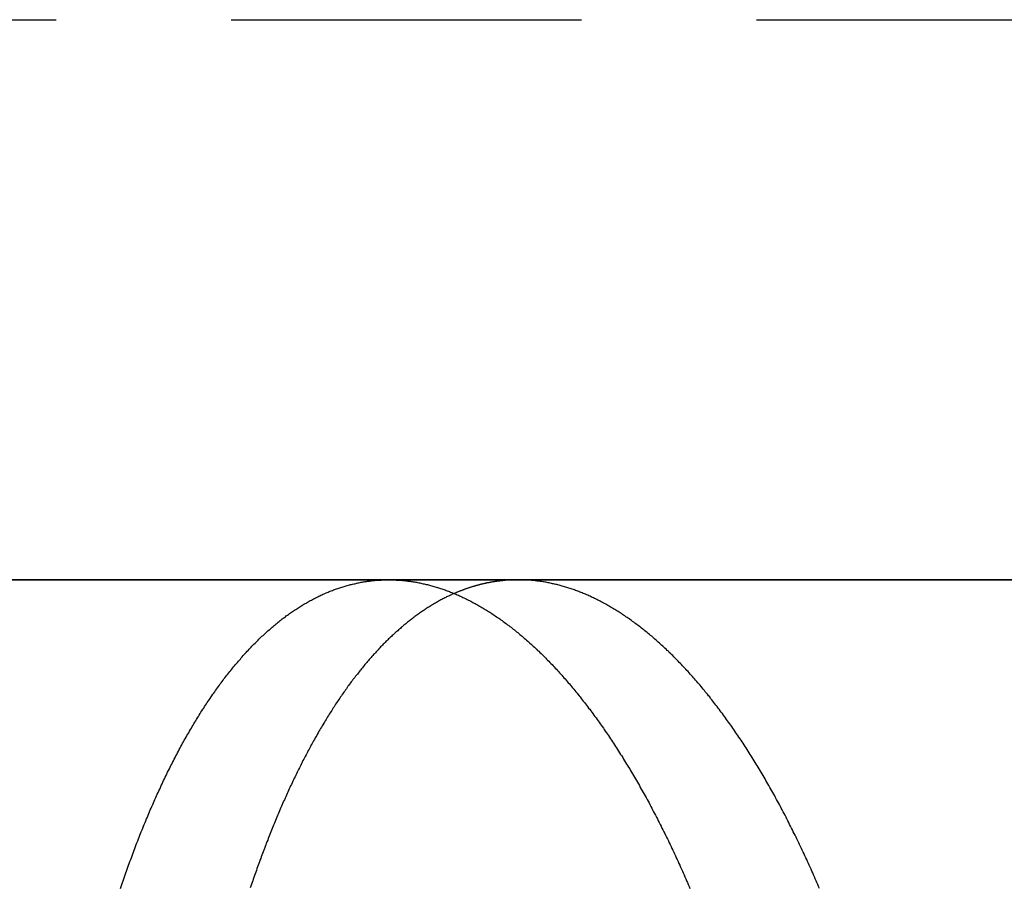
# Model space of a CAD drawing. Extents: x 1433 to 2385, y -320 to 303.
# Drawn here: x 2145 to 2152, y 230 to 236 of the extents above; entities that cross this region are included whole.
import ezdxf

# ---------------------------------------------------------------- set-up
doc = ezdxf.new("R2010")
doc.units = 0
doc.header["$LTSCALE"] = 10
doc.linetypes.add('VERDECKT', pattern=[0.375, 0.25, -0.125])
doc.layers.get('0').update_dxf_attribs({"linetype": 'CONTINUOUS'})
doc.layers.add('STEMPEL', color=3, linetype='CONTINUOUS')

# ---------------------------------------------------------------- blocks, each defined once
blk = doc.blocks.new('A$CA70C85AA')
at = {"color": 1, "linetype": 'VERDECKT', "extrusion": (-2e-16, 1, -2e-16)}
blk.add_line((-226.535, 115.7045), (-13.535, 115.7045), dxfattribs=at)
at = {"extrusion": (-2e-16, 1, -2e-16)}
for p, q in [((-10.035, 111.7045), (-230.035, 111.7045)), ((-229.094, 111.7045), (-221.6618, 111.7045)), ((-221.6618, 111.7045), (-207.3039, 111.7045))]:
    blk.add_line(p, q, dxfattribs=at)
for points in [[(-223.575, 109.501, 0), (-223.571, 109.515, 0), (-223.566, 109.529, 0), (-223.561, 109.542, 0), (-223.557, 109.556, 0), (-223.552, 109.57, 0), (-223.547, 109.584, 0), (-223.542, 109.598, 0), (-223.537, 109.611, 0), (-223.533, 109.625, 0), (-223.528, 109.639, 0), (-223.523, 109.652, 0), (-223.518, 109.666, 0), (-223.513, 109.679, 0), (-223.508, 109.693, 0), (-223.503, 109.707, 0), (-223.498, 109.72, 0), (-223.493, 109.734, 0), (-223.488, 109.747, 0), (-223.483, 109.76, 0), (-223.478, 109.774, 0), (-223.473, 109.787, 0), (-223.468, 109.801, 0), (-223.463, 109.814, 0), (-223.458, 109.827, 0), (-223.453, 109.84, 0), (-223.447, 109.854, 0), (-223.442, 109.867, 0), (-223.437, 109.88, 0), (-223.432, 109.893, 0), (-223.427, 109.906, 0), (-223.421, 109.919, 0), (-223.416, 109.932, 0), (-223.411, 109.945, 0), (-223.406, 109.958, 0), (-223.4, 109.971, 0), (-223.395, 109.984, 0), (-223.39, 109.997, 0), (-223.384, 110.01, 0), (-223.379, 110.023, 0), (-223.373, 110.035, 0), (-223.368, 110.048, 0), (-223.363, 110.061, 0), (-223.357, 110.073, 0), (-223.352, 110.086, 0), (-223.346, 110.099, 0), (-223.341, 110.111, 0), (-223.335, 110.124, 0), (-223.33, 110.136, 0), (-223.324, 110.149, 0), (-223.319, 110.161, 0), (-223.313, 110.173, 0), (-223.307, 110.186, 0), (-223.302, 110.198, 0), (-223.296, 110.21, 0), (-223.29, 110.222, 0), (-223.285, 110.235, 0), (-223.279, 110.247, 0), (-223.273, 110.259, 0), (-223.268, 110.271, 0), (-223.262, 110.283, 0), (-223.256, 110.295, 0), (-223.25, 110.307, 0), (-223.245, 110.319, 0), (-223.239, 110.331, 0), (-223.233, 110.342, 0), (-223.227, 110.354, 0), (-223.221, 110.366, 0), (-223.216, 110.378, 0), (-223.21, 110.389, 0), (-223.204, 110.401, 0), (-223.198, 110.413, 0), (-223.192, 110.424, 0), (-223.186, 110.436, 0), (-223.18, 110.447, 0), (-223.174, 110.458, 0), (-223.168, 110.47, 0), (-223.162, 110.481, 0), (-223.156, 110.492, 0), (-223.15, 110.504, 0), (-223.144, 110.515, 0), (-223.138, 110.526, 0), (-223.132, 110.537, 0), (-223.126, 110.548, 0), (-223.12, 110.559, 0), (-223.113, 110.57, 0), (-223.107, 110.581, 0), (-223.101, 110.592, 0), (-223.095, 110.603, 0), (-223.089, 110.613, 0), (-223.083, 110.624, 0), (-223.076, 110.635, 0), (-223.07, 110.645, 0), (-223.064, 110.656, 0), (-223.058, 110.667, 0), (-223.051, 110.677, 0), (-223.045, 110.688, 0), (-223.039, 110.698, 0), (-223.032, 110.708, 0), (-223.026, 110.719, 0), (-223.02, 110.729, 0), (-223.013, 110.739, 0), (-223.007, 110.749, 0), (-223.001, 110.759, 0), (-222.994, 110.769, 0), (-222.988, 110.78, 0), (-222.981, 110.789, 0), (-222.975, 110.799, 0), (-222.968, 110.809, 0), (-222.962, 110.819, 0), (-222.956, 110.829, 0), (-222.949, 110.839, 0), (-222.942, 110.848, 0), (-222.936, 110.858, 0), (-222.929, 110.868, 0), (-222.923, 110.877, 0), (-222.916, 110.887, 0), (-222.91, 110.896, 0), (-222.903, 110.905, 0), (-222.897, 110.915, 0), (-222.89, 110.924, 0), (-222.883, 110.933, 0), (-222.877, 110.942, 0), (-222.87, 110.952, 0), (-222.863, 110.961, 0), (-222.857, 110.97, 0), (-222.85, 110.979, 0), (-222.843, 110.988, 0), (-222.837, 110.997, 0), (-222.83, 111.005, 0), (-222.823, 111.014, 0), (-222.816, 111.023, 0), (-222.81, 111.032, 0), (-222.803, 111.04, 0), (-222.796, 111.049, 0), (-222.789, 111.057, 0), (-222.782, 111.066, 0), (-222.776, 111.074, 0), (-222.769, 111.082, 0), (-222.762, 111.091, 0), (-222.755, 111.099, 0), (-222.748, 111.107, 0), (-222.741, 111.115, 0), (-222.734, 111.123, 0), (-222.727, 111.131, 0), (-222.72, 111.139, 0), (-222.714, 111.147, 0), (-222.707, 111.155, 0), (-222.7, 111.163, 0), (-222.693, 111.171, 0), (-222.686, 111.178, 0), (-222.679, 111.186, 0), (-222.672, 111.194, 0), (-222.665, 111.201, 0), (-222.658, 111.209, 0), (-222.651, 111.216, 0), (-222.644, 111.224, 0), (-222.637, 111.231, 0), (-222.63, 111.238, 0), (-222.623, 111.245, 0), (-222.615, 111.252, 0), (-222.608, 111.26, 0), (-222.601, 111.267, 0), (-222.594, 111.274, 0), (-222.587, 111.281, 0), (-222.58, 111.287, 0), (-222.573, 111.294, 0), (-222.566, 111.301, 0), (-222.558, 111.308, 0), (-222.551, 111.314, 0), (-222.544, 111.321, 0), (-222.537, 111.328, 0), (-222.53, 111.334, 0), (-222.523, 111.34, 0), (-222.515, 111.347, 0), (-222.508, 111.353, 0), (-222.501, 111.359, 0), (-222.494, 111.366, 0), (-222.486, 111.372, 0), (-222.479, 111.378, 0), (-222.472, 111.384, 0), (-222.465, 111.39, 0), (-222.457, 111.396, 0), (-222.45, 111.402, 0), (-222.443, 111.408, 0), (-222.436, 111.413, 0), (-222.428, 111.419, 0), (-222.421, 111.425, 0), (-222.414, 111.43, 0), (-222.406, 111.436, 0), (-222.399, 111.441, 0), (-222.392, 111.447, 0), (-222.384, 111.452, 0), (-222.377, 111.457, 0), (-222.37, 111.463, 0), (-222.362, 111.468, 0), (-222.355, 111.473, 0), (-222.347, 111.478, 0), (-222.34, 111.483, 0), (-222.333, 111.488, 0), (-222.325, 111.493, 0), (-222.318, 111.498, 0), (-222.31, 111.503, 0), (-222.303, 111.507, 0), (-222.296, 111.512, 0), (-222.288, 111.517, 0), (-222.281, 111.521, 0), (-222.273, 111.526, 0), (-222.266, 111.53, 0), (-222.258, 111.535, 0), (-222.251, 111.539, 0), (-222.243, 111.543, 0), (-222.236, 111.548, 0), (-222.228, 111.552, 0), (-222.221, 111.556, 0), (-222.213, 111.56, 0), (-222.206, 111.564, 0), (-222.199, 111.568, 0), (-222.191, 111.572, 0), (-222.184, 111.576, 0), (-222.176, 111.579, 0), (-222.168, 111.583, 0), (-222.161, 111.587, 0), (-222.153, 111.59, 0), (-222.146, 111.594, 0), (-222.138, 111.597, 0), (-222.131, 111.601, 0), (-222.123, 111.604, 0), (-222.116, 111.607, 0), (-222.108, 111.611, 0), (-222.101, 111.614, 0), (-222.093, 111.617, 0), (-222.086, 111.62, 0), (-222.078, 111.623, 0), (-222.071, 111.626, 0), (-222.063, 111.629, 0), (-222.055, 111.632, 0), (-222.048, 111.635, 0), (-222.04, 111.637, 0), (-222.033, 111.64, 0), (-222.025, 111.643, 0), (-222.018, 111.645, 0), (-222.01, 111.648, 0), (-222.002, 111.65, 0), (-221.995, 111.653, 0), (-221.987, 111.655, 0), (-221.98, 111.657, 0), (-221.972, 111.66, 0), (-221.965, 111.662, 0), (-221.957, 111.664, 0), (-221.949, 111.666, 0), (-221.942, 111.668, 0), (-221.934, 111.67, 0), (-221.927, 111.672, 0), (-221.919, 111.674, 0), (-221.911, 111.676, 0), (-221.904, 111.677, 0), (-221.896, 111.679, 0), (-221.889, 111.681, 0), (-221.881, 111.682, 0), (-221.874, 111.684, 0), (-221.866, 111.685, 0), (-221.858, 111.687, 0), (-221.851, 111.688, 0), (-221.843, 111.689, 0), (-221.836, 111.69, 0), (-221.828, 111.692, 0), (-221.82, 111.693, 0), (-221.813, 111.694, 0), (-221.805, 111.695, 0), (-221.798, 111.696, 0), (-221.79, 111.697, 0), (-221.783, 111.698, 0), (-221.775, 111.699, 0), (-221.767, 111.699, 0), (-221.76, 111.7, 0), (-221.752, 111.701, 0), (-221.745, 111.701, 0), (-221.737, 111.702, 0), (-221.73, 111.702, 0), (-221.722, 111.703, 0), (-221.715, 111.703, 0), (-221.707, 111.704, 0), (-221.699, 111.704, 0), (-221.692, 111.704, 0), (-221.684, 111.704, 0), (-221.677, 111.704, 0), (-221.669, 111.704, 0), (-221.662, 111.704, 0)], [(-221.662, 111.704, 0), (-221.654, 111.704, 0), (-221.647, 111.704, 0), (-221.639, 111.704, 0), (-221.632, 111.704, 0), (-221.624, 111.704, 0), (-221.616, 111.704, 0), (-221.609, 111.703, 0), (-221.601, 111.703, 0), (-221.594, 111.702, 0), (-221.586, 111.702, 0), (-221.578, 111.701, 0), (-221.571, 111.701, 0), (-221.563, 111.7, 0), (-221.555, 111.699, 0), (-221.548, 111.699, 0), (-221.54, 111.698, 0), (-221.532, 111.697, 0), (-221.525, 111.696, 0), (-221.517, 111.695, 0), (-221.509, 111.694, 0), (-221.502, 111.693, 0), (-221.494, 111.692, 0), (-221.486, 111.69, 0), (-221.478, 111.689, 0), (-221.471, 111.688, 0), (-221.463, 111.687, 0), (-221.455, 111.685, 0), (-221.447, 111.684, 0), (-221.44, 111.682, 0), (-221.432, 111.681, 0), (-221.424, 111.679, 0), (-221.416, 111.677, 0), (-221.408, 111.676, 0), (-221.401, 111.674, 0), (-221.393, 111.672, 0), (-221.385, 111.67, 0), (-221.377, 111.668, 0), (-221.369, 111.666, 0), (-221.362, 111.664, 0), (-221.354, 111.662, 0), (-221.346, 111.66, 0), (-221.338, 111.657, 0), (-221.33, 111.655, 0), (-221.322, 111.653, 0), (-221.314, 111.65, 0), (-221.306, 111.648, 0), (-221.299, 111.645, 0), (-221.291, 111.643, 0), (-221.283, 111.64, 0), (-221.275, 111.637, 0), (-221.267, 111.635, 0), (-221.259, 111.632, 0), (-221.251, 111.629, 0), (-221.243, 111.626, 0), (-221.235, 111.623, 0), (-221.227, 111.62, 0), (-221.219, 111.617, 0), (-221.212, 111.614, 0), (-221.204, 111.611, 0), (-221.196, 111.607, 0), (-221.188, 111.604, 0), (-221.18, 111.601, 0), (-221.172, 111.597, 0), (-221.164, 111.594, 0), (-221.156, 111.59, 0), (-221.148, 111.587, 0), (-221.14, 111.583, 0), (-221.132, 111.579, 0), (-221.124, 111.576, 0), (-221.116, 111.572, 0), (-221.108, 111.568, 0), (-221.1, 111.564, 0), (-221.092, 111.56, 0), (-221.084, 111.556, 0), (-221.076, 111.552, 0), (-221.068, 111.548, 0), (-221.06, 111.543, 0), (-221.052, 111.539, 0), (-221.044, 111.535, 0), (-221.036, 111.53, 0), (-221.028, 111.526, 0), (-221.02, 111.521, 0), (-221.012, 111.517, 0), (-221.004, 111.512, 0), (-220.996, 111.507, 0), (-220.988, 111.503, 0), (-220.98, 111.498, 0), (-220.972, 111.493, 0), (-220.964, 111.488, 0), (-220.956, 111.483, 0), (-220.948, 111.478, 0), (-220.94, 111.473, 0), (-220.932, 111.468, 0), (-220.924, 111.463, 0), (-220.916, 111.457, 0), (-220.908, 111.452, 0), (-220.9, 111.447, 0), (-220.892, 111.441, 0), (-220.884, 111.436, 0), (-220.876, 111.43, 0), (-220.868, 111.425, 0), (-220.86, 111.419, 0), (-220.852, 111.413, 0), (-220.844, 111.408, 0), (-220.836, 111.402, 0), (-220.828, 111.396, 0), (-220.82, 111.39, 0), (-220.812, 111.384, 0), (-220.804, 111.378, 0), (-220.796, 111.372, 0), (-220.788, 111.366, 0), (-220.78, 111.359, 0), (-220.772, 111.353, 0), (-220.764, 111.347, 0), (-220.756, 111.34, 0), (-220.748, 111.334, 0), (-220.74, 111.328, 0), (-220.732, 111.321, 0), (-220.724, 111.314, 0), (-220.716, 111.308, 0), (-220.708, 111.301, 0), (-220.701, 111.294, 0), (-220.693, 111.287, 0), (-220.685, 111.281, 0), (-220.677, 111.274, 0), (-220.669, 111.267, 0), (-220.661, 111.26, 0), (-220.653, 111.252, 0), (-220.645, 111.245, 0), (-220.637, 111.238, 0), (-220.629, 111.231, 0), (-220.621, 111.224, 0), (-220.613, 111.216, 0), (-220.605, 111.209, 0), (-220.598, 111.201, 0), (-220.59, 111.194, 0), (-220.582, 111.186, 0), (-220.574, 111.178, 0), (-220.566, 111.171, 0), (-220.558, 111.163, 0), (-220.55, 111.155, 0), (-220.542, 111.147, 0), (-220.535, 111.139, 0), (-220.527, 111.131, 0), (-220.519, 111.123, 0), (-220.511, 111.115, 0), (-220.503, 111.107, 0), (-220.495, 111.099, 0), (-220.488, 111.091, 0), (-220.48, 111.082, 0), (-220.472, 111.074, 0), (-220.464, 111.066, 0), (-220.456, 111.057, 0), (-220.449, 111.049, 0), (-220.441, 111.04, 0), (-220.433, 111.032, 0), (-220.425, 111.023, 0), (-220.418, 111.014, 0), (-220.41, 111.005, 0), (-220.402, 110.997, 0), (-220.394, 110.988, 0), (-220.387, 110.979, 0), (-220.379, 110.97, 0), (-220.371, 110.961, 0), (-220.363, 110.952, 0), (-220.356, 110.942, 0), (-220.348, 110.933, 0), (-220.34, 110.924, 0), (-220.333, 110.915, 0), (-220.325, 110.905, 0), (-220.317, 110.896, 0), (-220.31, 110.887, 0), (-220.302, 110.877, 0), (-220.295, 110.868, 0), (-220.287, 110.858, 0), (-220.279, 110.848, 0), (-220.272, 110.839, 0), (-220.264, 110.829, 0), (-220.257, 110.819, 0), (-220.249, 110.809, 0), (-220.241, 110.799, 0), (-220.234, 110.789, 0), (-220.226, 110.78, 0), (-220.219, 110.769, 0), (-220.211, 110.759, 0), (-220.204, 110.749, 0), (-220.196, 110.739, 0), (-220.189, 110.729, 0), (-220.181, 110.719, 0), (-220.174, 110.708, 0), (-220.166, 110.698, 0), (-220.159, 110.688, 0), (-220.152, 110.677, 0), (-220.144, 110.667, 0), (-220.137, 110.656, 0), (-220.129, 110.645, 0), (-220.122, 110.635, 0), (-220.115, 110.624, 0), (-220.107, 110.613, 0), (-220.1, 110.603, 0), (-220.093, 110.592, 0), (-220.085, 110.581, 0), (-220.078, 110.57, 0), (-220.071, 110.559, 0), (-220.063, 110.548, 0), (-220.056, 110.537, 0), (-220.049, 110.526, 0), (-220.042, 110.515, 0), (-220.034, 110.504, 0), (-220.027, 110.492, 0), (-220.02, 110.481, 0), (-220.013, 110.47, 0), (-220.006, 110.458, 0), (-219.998, 110.447, 0), (-219.991, 110.436, 0), (-219.984, 110.424, 0), (-219.977, 110.413, 0), (-219.97, 110.401, 0), (-219.963, 110.389, 0), (-219.956, 110.378, 0), (-219.949, 110.366, 0), (-219.941, 110.354, 0), (-219.934, 110.342, 0), (-219.927, 110.331, 0), (-219.92, 110.319, 0), (-219.913, 110.307, 0), (-219.906, 110.295, 0), (-219.899, 110.283, 0), (-219.892, 110.271, 0), (-219.886, 110.259, 0), (-219.879, 110.247, 0), (-219.872, 110.235, 0), (-219.865, 110.222, 0), (-219.858, 110.21, 0), (-219.851, 110.198, 0), (-219.844, 110.186, 0), (-219.837, 110.173, 0), (-219.831, 110.161, 0), (-219.824, 110.149, 0), (-219.817, 110.136, 0), (-219.81, 110.124, 0), (-219.803, 110.111, 0), (-219.797, 110.099, 0), (-219.79, 110.086, 0), (-219.783, 110.073, 0), (-219.777, 110.061, 0), (-219.77, 110.048, 0), (-219.763, 110.035, 0), (-219.757, 110.023, 0), (-219.75, 110.01, 0), (-219.743, 109.997, 0), (-219.737, 109.984, 0), (-219.73, 109.971, 0), (-219.724, 109.958, 0), (-219.717, 109.945, 0), (-219.711, 109.932, 0), (-219.704, 109.919, 0), (-219.698, 109.906, 0), (-219.691, 109.893, 0), (-219.685, 109.88, 0), (-219.678, 109.867, 0), (-219.672, 109.854, 0), (-219.665, 109.84, 0), (-219.659, 109.827, 0), (-219.653, 109.814, 0), (-219.646, 109.801, 0), (-219.64, 109.787, 0), (-219.634, 109.774, 0), (-219.627, 109.76, 0), (-219.621, 109.747, 0), (-219.615, 109.734, 0), (-219.608, 109.72, 0), (-219.602, 109.707, 0), (-219.596, 109.693, 0), (-219.59, 109.679, 0), (-219.584, 109.666, 0), (-219.578, 109.652, 0), (-219.571, 109.639, 0), (-219.565, 109.625, 0), (-219.559, 109.611, 0), (-219.553, 109.598, 0), (-219.547, 109.584, 0), (-219.541, 109.57, 0), (-219.535, 109.556, 0), (-219.529, 109.542, 0), (-219.523, 109.529, 0), (-219.517, 109.515, 0), (-219.511, 109.501, 0)], [(-221.194, 111.607, 0), (-221.2, 111.604, 0), (-221.207, 111.601, 0), (-221.214, 111.598, 0), (-221.221, 111.594, 0), (-221.227, 111.591, 0), (-221.234, 111.588, 0), (-221.241, 111.585, 0), (-221.248, 111.582, 0), (-221.254, 111.578, 0), (-221.261, 111.575, 0), (-221.268, 111.571, 0), (-221.274, 111.568, 0), (-221.281, 111.564, 0), (-221.288, 111.561, 0), (-221.295, 111.557, 0), (-221.301, 111.554, 0), (-221.308, 111.55, 0), (-221.315, 111.546, 0), (-221.321, 111.542, 0), (-221.328, 111.538, 0), (-221.335, 111.535, 0), (-221.341, 111.531, 0), (-221.348, 111.527, 0), (-221.355, 111.523, 0), (-221.361, 111.519, 0), (-221.368, 111.514, 0), (-221.375, 111.51, 0), (-221.381, 111.506, 0), (-221.388, 111.502, 0), (-221.395, 111.497, 0), (-221.401, 111.493, 0), (-221.408, 111.489, 0), (-221.414, 111.484, 0), (-221.421, 111.48, 0), (-221.428, 111.475, 0), (-221.434, 111.471, 0), (-221.441, 111.466, 0), (-221.447, 111.461, 0), (-221.454, 111.457, 0), (-221.461, 111.452, 0), (-221.467, 111.447, 0), (-221.474, 111.442, 0), (-221.48, 111.437, 0), (-221.487, 111.432, 0), (-221.493, 111.427, 0), (-221.5, 111.422, 0), (-221.507, 111.417, 0), (-221.513, 111.412, 0), (-221.52, 111.407, 0), (-221.526, 111.402, 0), (-221.533, 111.396, 0), (-221.539, 111.391, 0), (-221.546, 111.386, 0), (-221.552, 111.38, 0), (-221.559, 111.375, 0), (-221.565, 111.37, 0), (-221.572, 111.364, 0), (-221.578, 111.358, 0), (-221.585, 111.353, 0), (-221.591, 111.347, 0), (-221.597, 111.341, 0), (-221.604, 111.336, 0), (-221.61, 111.33, 0), (-221.617, 111.324, 0), (-221.623, 111.318, 0), (-221.63, 111.312, 0), (-221.636, 111.306, 0), (-221.642, 111.3, 0), (-221.649, 111.294, 0), (-221.655, 111.288, 0), (-221.662, 111.282, 0), (-221.668, 111.276, 0), (-221.674, 111.269, 0), (-221.681, 111.263, 0), (-221.687, 111.257, 0), (-221.693, 111.25, 0), (-221.7, 111.244, 0), (-221.706, 111.238, 0), (-221.712, 111.231, 0), (-221.719, 111.225, 0), (-221.725, 111.218, 0), (-221.731, 111.211, 0), (-221.737, 111.205, 0), (-221.744, 111.198, 0), (-221.75, 111.191, 0), (-221.756, 111.184, 0), (-221.762, 111.177, 0), (-221.769, 111.171, 0), (-221.775, 111.164, 0), (-221.781, 111.157, 0), (-221.787, 111.15, 0), (-221.794, 111.143, 0), (-221.8, 111.135, 0), (-221.806, 111.128, 0), (-221.812, 111.121, 0), (-221.818, 111.114, 0), (-221.824, 111.106, 0), (-221.831, 111.099, 0), (-221.837, 111.092, 0), (-221.843, 111.084, 0), (-221.849, 111.077, 0), (-221.855, 111.069, 0), (-221.861, 111.062, 0), (-221.867, 111.054, 0), (-221.873, 111.047, 0), (-221.879, 111.039, 0), (-221.885, 111.031, 0), (-221.892, 111.023, 0), (-221.898, 111.016, 0), (-221.904, 111.008, 0), (-221.91, 111, 0), (-221.916, 110.992, 0), (-221.922, 110.984, 0), (-221.928, 110.976, 0), (-221.934, 110.968, 0), (-221.94, 110.96, 0), (-221.946, 110.952, 0), (-221.952, 110.944, 0), (-221.957, 110.935, 0), (-221.963, 110.927, 0), (-221.969, 110.919, 0), (-221.975, 110.91, 0), (-221.981, 110.902, 0), (-221.987, 110.894, 0), (-221.993, 110.885, 0), (-221.999, 110.877, 0), (-222.005, 110.868, 0), (-222.011, 110.86, 0), (-222.016, 110.851, 0), (-222.022, 110.842, 0), (-222.028, 110.834, 0), (-222.034, 110.825, 0), (-222.04, 110.816, 0), (-222.045, 110.807, 0), (-222.051, 110.798, 0), (-222.057, 110.79, 0), (-222.063, 110.781, 0), (-222.068, 110.772, 0), (-222.074, 110.763, 0), (-222.08, 110.754, 0), (-222.086, 110.744, 0), (-222.091, 110.735, 0), (-222.097, 110.726, 0), (-222.103, 110.717, 0), (-222.108, 110.708, 0), (-222.114, 110.698, 0), (-222.12, 110.689, 0), (-222.125, 110.68, 0), (-222.131, 110.67, 0), (-222.136, 110.661, 0), (-222.142, 110.652, 0), (-222.148, 110.642, 0), (-222.153, 110.633, 0), (-222.159, 110.623, 0), (-222.164, 110.613, 0), (-222.17, 110.604, 0), (-222.175, 110.594, 0), (-222.181, 110.584, 0), (-222.186, 110.575, 0), (-222.192, 110.565, 0), (-222.197, 110.555, 0), (-222.203, 110.545, 0), (-222.208, 110.535, 0), (-222.214, 110.525, 0), (-222.219, 110.515, 0), (-222.225, 110.505, 0), (-222.23, 110.495, 0), (-222.235, 110.485, 0), (-222.241, 110.475, 0), (-222.246, 110.465, 0), (-222.251, 110.455, 0), (-222.257, 110.444, 0), (-222.262, 110.434, 0), (-222.267, 110.424, 0), (-222.273, 110.414, 0), (-222.278, 110.403, 0), (-222.283, 110.393, 0), (-222.289, 110.382, 0), (-222.294, 110.372, 0), (-222.299, 110.361, 0), (-222.304, 110.351, 0), (-222.309, 110.34, 0), (-222.315, 110.33, 0), (-222.32, 110.319, 0), (-222.325, 110.309, 0), (-222.33, 110.298, 0), (-222.335, 110.287, 0), (-222.34, 110.276, 0), (-222.346, 110.266, 0), (-222.351, 110.255, 0), (-222.356, 110.244, 0), (-222.361, 110.233, 0), (-222.366, 110.222, 0), (-222.371, 110.211, 0), (-222.376, 110.2, 0), (-222.381, 110.189, 0), (-222.386, 110.178, 0), (-222.391, 110.167, 0), (-222.396, 110.156, 0), (-222.401, 110.145, 0), (-222.406, 110.134, 0), (-222.411, 110.123, 0), (-222.416, 110.111, 0), (-222.421, 110.1, 0), (-222.426, 110.089, 0), (-222.431, 110.078, 0), (-222.435, 110.066, 0), (-222.44, 110.055, 0), (-222.445, 110.044, 0), (-222.45, 110.032, 0), (-222.455, 110.021, 0), (-222.46, 110.009, 0), (-222.464, 109.998, 0), (-222.469, 109.986, 0), (-222.474, 109.975, 0), (-222.479, 109.963, 0), (-222.483, 109.952, 0), (-222.488, 109.94, 0), (-222.493, 109.928, 0), (-222.498, 109.917, 0), (-222.502, 109.905, 0), (-222.507, 109.893, 0), (-222.512, 109.882, 0), (-222.516, 109.87, 0), (-222.521, 109.858, 0), (-222.525, 109.846, 0), (-222.53, 109.834, 0), (-222.535, 109.822, 0), (-222.539, 109.811, 0), (-222.544, 109.799, 0), (-222.548, 109.787, 0), (-222.553, 109.775, 0), (-222.557, 109.763, 0), (-222.562, 109.751, 0), (-222.566, 109.739, 0), (-222.571, 109.727, 0), (-222.575, 109.715, 0), (-222.58, 109.702, 0), (-222.584, 109.69, 0), (-222.589, 109.678, 0), (-222.593, 109.666, 0), (-222.597, 109.654, 0), (-222.602, 109.642, 0), (-222.606, 109.629, 0), (-222.61, 109.617, 0), (-222.615, 109.605, 0), (-222.619, 109.593, 0), (-222.623, 109.58, 0), (-222.628, 109.568, 0), (-222.632, 109.556, 0), (-222.636, 109.543, 0), (-222.64, 109.531, 0), (-222.645, 109.518, 0), (-222.649, 109.506, 0)]]:
    blk.add_polyline3d(points)
at = {"color": 1}
for points in [[(-220.738, 111.704, 0), (-220.741, 111.704, 0), (-220.745, 111.704, 0), (-220.749, 111.704, 0), (-220.752, 111.704, 0), (-220.756, 111.704, 0), (-220.759, 111.704, 0), (-220.763, 111.704, 0), (-220.766, 111.704, 0), (-220.77, 111.704, 0), (-220.774, 111.704, 0), (-220.777, 111.704, 0), (-220.781, 111.704, 0), (-220.784, 111.703, 0), (-220.788, 111.703, 0), (-220.792, 111.703, 0), (-220.795, 111.703, 0), (-220.799, 111.703, 0), (-220.802, 111.703, 0), (-220.806, 111.702, 0), (-220.809, 111.702, 0), (-220.813, 111.702, 0), (-220.817, 111.702, 0), (-220.82, 111.701, 0), (-220.824, 111.701, 0), (-220.827, 111.701, 0), (-220.831, 111.7, 0), (-220.835, 111.7, 0), (-220.838, 111.7, 0), (-220.842, 111.699, 0), (-220.845, 111.699, 0), (-220.849, 111.699, 0), (-220.852, 111.698, 0), (-220.856, 111.698, 0), (-220.86, 111.698, 0), (-220.863, 111.697, 0), (-220.867, 111.697, 0), (-220.87, 111.696, 0), (-220.874, 111.696, 0), (-220.878, 111.695, 0), (-220.881, 111.695, 0), (-220.885, 111.694, 0), (-220.888, 111.694, 0), (-220.892, 111.693, 0), (-220.896, 111.693, 0), (-220.899, 111.692, 0), (-220.903, 111.692, 0), (-220.906, 111.691, 0), (-220.91, 111.691, 0), (-220.914, 111.69, 0), (-220.917, 111.69, 0), (-220.921, 111.689, 0), (-220.924, 111.688, 0), (-220.928, 111.688, 0), (-220.932, 111.687, 0), (-220.935, 111.686, 0), (-220.939, 111.686, 0), (-220.942, 111.685, 0), (-220.946, 111.684, 0), (-220.95, 111.684, 0), (-220.953, 111.683, 0), (-220.957, 111.682, 0), (-220.96, 111.682, 0), (-220.964, 111.681, 0), (-220.968, 111.68, 0), (-220.971, 111.679, 0), (-220.975, 111.678, 0), (-220.978, 111.678, 0), (-220.982, 111.677, 0), (-220.985, 111.676, 0), (-220.989, 111.675, 0), (-220.993, 111.674, 0), (-220.996, 111.673, 0), (-221, 111.673, 0), (-221.003, 111.672, 0), (-221.007, 111.671, 0), (-221.011, 111.67, 0), (-221.014, 111.669, 0), (-221.018, 111.668, 0), (-221.021, 111.667, 0), (-221.025, 111.666, 0), (-221.029, 111.665, 0), (-221.032, 111.664, 0), (-221.036, 111.663, 0), (-221.039, 111.662, 0), (-221.043, 111.661, 0), (-221.047, 111.66, 0), (-221.05, 111.659, 0), (-221.054, 111.658, 0), (-221.057, 111.657, 0), (-221.061, 111.656, 0), (-221.065, 111.655, 0), (-221.068, 111.654, 0), (-221.072, 111.652, 0), (-221.075, 111.651, 0), (-221.079, 111.65, 0), (-221.083, 111.649, 0), (-221.086, 111.648, 0), (-221.09, 111.647, 0), (-221.093, 111.645, 0), (-221.097, 111.644, 0), (-221.101, 111.643, 0), (-221.104, 111.642, 0), (-221.108, 111.64, 0), (-221.111, 111.639, 0), (-221.115, 111.638, 0), (-221.118, 111.637, 0), (-221.122, 111.635, 0), (-221.126, 111.634, 0), (-221.129, 111.633, 0), (-221.133, 111.631, 0), (-221.136, 111.63, 0), (-221.14, 111.629, 0), (-221.144, 111.627, 0), (-221.147, 111.626, 0), (-221.151, 111.625, 0), (-221.154, 111.623, 0), (-221.158, 111.622, 0), (-221.161, 111.62, 0), (-221.165, 111.619, 0), (-221.169, 111.617, 0), (-221.172, 111.616, 0), (-221.176, 111.614, 0), (-221.179, 111.613, 0), (-221.183, 111.611, 0), (-221.187, 111.61, 0), (-221.19, 111.608, 0), (-221.194, 111.607, 0)], [(-218.586, 109.501, 0), (-218.592, 109.515, 0), (-218.598, 109.529, 0), (-218.604, 109.542, 0), (-218.61, 109.556, 0), (-218.616, 109.57, 0), (-218.622, 109.584, 0), (-218.628, 109.598, 0), (-218.634, 109.611, 0), (-218.64, 109.625, 0), (-218.646, 109.639, 0), (-218.653, 109.652, 0), (-218.659, 109.666, 0), (-218.665, 109.679, 0), (-218.671, 109.693, 0), (-218.677, 109.707, 0), (-218.684, 109.72, 0), (-218.69, 109.734, 0), (-218.696, 109.747, 0), (-218.702, 109.76, 0), (-218.709, 109.774, 0), (-218.715, 109.787, 0), (-218.721, 109.801, 0), (-218.728, 109.814, 0), (-218.734, 109.827, 0), (-218.74, 109.84, 0), (-218.747, 109.854, 0), (-218.753, 109.867, 0), (-218.76, 109.88, 0), (-218.766, 109.893, 0), (-218.773, 109.906, 0), (-218.779, 109.919, 0), (-218.786, 109.932, 0), (-218.792, 109.945, 0), (-218.799, 109.958, 0), (-218.805, 109.971, 0), (-218.812, 109.984, 0), (-218.819, 109.997, 0), (-218.825, 110.01, 0), (-218.832, 110.023, 0), (-218.838, 110.035, 0), (-218.845, 110.048, 0), (-218.852, 110.061, 0), (-218.859, 110.073, 0), (-218.865, 110.086, 0), (-218.872, 110.099, 0), (-218.879, 110.111, 0), (-218.885, 110.124, 0), (-218.892, 110.136, 0), (-218.899, 110.149, 0), (-218.906, 110.161, 0), (-218.913, 110.173, 0), (-218.92, 110.186, 0), (-218.926, 110.198, 0), (-218.933, 110.21, 0), (-218.94, 110.222, 0), (-218.947, 110.235, 0), (-218.954, 110.247, 0), (-218.961, 110.259, 0), (-218.968, 110.271, 0), (-218.975, 110.283, 0), (-218.982, 110.295, 0), (-218.989, 110.307, 0), (-218.996, 110.319, 0), (-219.003, 110.331, 0), (-219.01, 110.342, 0), (-219.017, 110.354, 0), (-219.024, 110.366, 0), (-219.031, 110.378, 0), (-219.038, 110.389, 0), (-219.045, 110.401, 0), (-219.052, 110.413, 0), (-219.06, 110.424, 0), (-219.067, 110.436, 0), (-219.074, 110.447, 0), (-219.081, 110.458, 0), (-219.088, 110.47, 0), (-219.095, 110.481, 0), (-219.103, 110.492, 0), (-219.11, 110.504, 0), (-219.117, 110.515, 0), (-219.124, 110.526, 0), (-219.132, 110.537, 0), (-219.139, 110.548, 0), (-219.146, 110.559, 0), (-219.153, 110.57, 0), (-219.161, 110.581, 0), (-219.168, 110.592, 0), (-219.175, 110.603, 0), (-219.183, 110.613, 0), (-219.19, 110.624, 0), (-219.198, 110.635, 0), (-219.205, 110.645, 0), (-219.212, 110.656, 0), (-219.22, 110.667, 0), (-219.227, 110.677, 0), (-219.235, 110.688, 0), (-219.242, 110.698, 0), (-219.25, 110.708, 0), (-219.257, 110.719, 0), (-219.264, 110.729, 0), (-219.272, 110.739, 0), (-219.279, 110.749, 0), (-219.287, 110.759, 0), (-219.294, 110.769, 0), (-219.302, 110.78, 0), (-219.31, 110.789, 0), (-219.317, 110.799, 0), (-219.325, 110.809, 0), (-219.332, 110.819, 0), (-219.34, 110.829, 0), (-219.347, 110.839, 0), (-219.355, 110.848, 0), (-219.363, 110.858, 0), (-219.37, 110.868, 0), (-219.378, 110.877, 0), (-219.386, 110.887, 0), (-219.393, 110.896, 0), (-219.401, 110.905, 0), (-219.408, 110.915, 0), (-219.416, 110.924, 0), (-219.424, 110.933, 0), (-219.431, 110.942, 0), (-219.439, 110.952, 0), (-219.447, 110.961, 0), (-219.455, 110.97, 0), (-219.462, 110.979, 0), (-219.47, 110.988, 0), (-219.478, 110.997, 0), (-219.486, 111.005, 0), (-219.493, 111.014, 0), (-219.501, 111.023, 0), (-219.509, 111.032, 0), (-219.517, 111.04, 0), (-219.524, 111.049, 0), (-219.532, 111.057, 0), (-219.54, 111.066, 0), (-219.548, 111.074, 0), (-219.556, 111.082, 0), (-219.563, 111.091, 0), (-219.571, 111.099, 0), (-219.579, 111.107, 0), (-219.587, 111.115, 0), (-219.595, 111.123, 0), (-219.603, 111.131, 0), (-219.61, 111.139, 0), (-219.618, 111.147, 0), (-219.626, 111.155, 0), (-219.634, 111.163, 0), (-219.642, 111.171, 0), (-219.65, 111.178, 0), (-219.658, 111.186, 0), (-219.665, 111.194, 0), (-219.673, 111.201, 0), (-219.681, 111.209, 0), (-219.689, 111.216, 0), (-219.697, 111.224, 0), (-219.705, 111.231, 0), (-219.713, 111.238, 0), (-219.721, 111.245, 0), (-219.729, 111.252, 0), (-219.737, 111.26, 0), (-219.745, 111.267, 0), (-219.753, 111.274, 0), (-219.761, 111.281, 0), (-219.768, 111.287, 0), (-219.776, 111.294, 0), (-219.784, 111.301, 0), (-219.792, 111.308, 0), (-219.8, 111.314, 0), (-219.808, 111.321, 0), (-219.816, 111.328, 0), (-219.824, 111.334, 0), (-219.832, 111.34, 0), (-219.84, 111.347, 0), (-219.848, 111.353, 0), (-219.856, 111.359, 0), (-219.864, 111.366, 0), (-219.872, 111.372, 0), (-219.88, 111.378, 0), (-219.888, 111.384, 0), (-219.896, 111.39, 0), (-219.904, 111.396, 0), (-219.912, 111.402, 0), (-219.92, 111.408, 0), (-219.928, 111.413, 0), (-219.936, 111.419, 0), (-219.944, 111.425, 0), (-219.952, 111.43, 0), (-219.96, 111.436, 0), (-219.968, 111.441, 0), (-219.976, 111.447, 0), (-219.984, 111.452, 0), (-219.992, 111.457, 0), (-220, 111.463, 0), (-220.008, 111.468, 0), (-220.016, 111.473, 0), (-220.024, 111.478, 0), (-220.032, 111.483, 0), (-220.04, 111.488, 0), (-220.048, 111.493, 0), (-220.056, 111.498, 0), (-220.064, 111.503, 0), (-220.072, 111.507, 0), (-220.08, 111.512, 0), (-220.088, 111.517, 0), (-220.096, 111.521, 0), (-220.104, 111.526, 0), (-220.112, 111.53, 0), (-220.12, 111.535, 0), (-220.128, 111.539, 0), (-220.136, 111.543, 0), (-220.144, 111.548, 0), (-220.152, 111.552, 0), (-220.16, 111.556, 0), (-220.168, 111.56, 0), (-220.176, 111.564, 0), (-220.184, 111.568, 0), (-220.192, 111.572, 0), (-220.2, 111.576, 0), (-220.208, 111.579, 0), (-220.216, 111.583, 0), (-220.224, 111.587, 0), (-220.232, 111.59, 0), (-220.24, 111.594, 0), (-220.248, 111.597, 0), (-220.256, 111.601, 0), (-220.264, 111.604, 0), (-220.272, 111.607, 0), (-220.28, 111.611, 0), (-220.288, 111.614, 0), (-220.296, 111.617, 0), (-220.303, 111.62, 0), (-220.311, 111.623, 0), (-220.319, 111.626, 0), (-220.327, 111.629, 0), (-220.335, 111.632, 0), (-220.343, 111.635, 0), (-220.351, 111.637, 0), (-220.359, 111.64, 0), (-220.367, 111.643, 0), (-220.375, 111.645, 0), (-220.383, 111.648, 0), (-220.39, 111.65, 0), (-220.398, 111.653, 0), (-220.406, 111.655, 0), (-220.414, 111.657, 0), (-220.422, 111.66, 0), (-220.43, 111.662, 0), (-220.438, 111.664, 0), (-220.445, 111.666, 0), (-220.453, 111.668, 0), (-220.461, 111.67, 0), (-220.469, 111.672, 0), (-220.477, 111.674, 0), (-220.485, 111.676, 0), (-220.492, 111.677, 0), (-220.5, 111.679, 0), (-220.508, 111.681, 0), (-220.516, 111.682, 0), (-220.524, 111.684, 0), (-220.531, 111.685, 0), (-220.539, 111.687, 0), (-220.547, 111.688, 0), (-220.555, 111.689, 0), (-220.562, 111.69, 0), (-220.57, 111.692, 0), (-220.578, 111.693, 0), (-220.585, 111.694, 0), (-220.593, 111.695, 0), (-220.601, 111.696, 0), (-220.609, 111.697, 0), (-220.616, 111.698, 0), (-220.624, 111.699, 0), (-220.632, 111.699, 0), (-220.639, 111.7, 0), (-220.647, 111.701, 0), (-220.655, 111.701, 0), (-220.662, 111.702, 0), (-220.67, 111.702, 0), (-220.677, 111.703, 0), (-220.685, 111.703, 0), (-220.693, 111.704, 0), (-220.7, 111.704, 0), (-220.708, 111.704, 0), (-220.715, 111.704, 0), (-220.723, 111.704, 0), (-220.73, 111.704, 0), (-220.738, 111.704, 0)]]:
    blk.add_polyline3d(points, dxfattribs=at)

msp = doc.modelspace()

# ---------------------------------------------------------------- block references
at = {"layer": 'STEMPEL'}
msp.add_blockref('A$CA70C85AA', (2369.7234, 120.035, -99.9927), dxfattribs=at)

doc.saveas('drawing.dxf')
